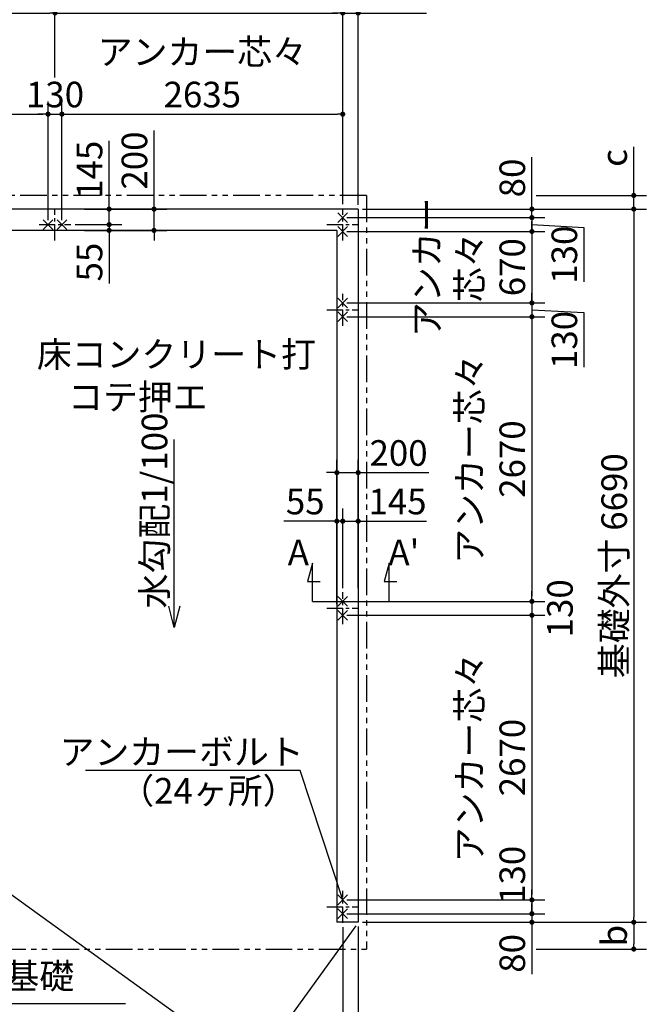
# Model space of a CAD drawing. Extents: x 440 to 32614, y 171 to 22819.
# Drawn here: x 11040 to 16977, y 8396 to 17633 of the extents above; entities that cross this region are included whole.
import ezdxf

# ---------------------------------------------------------------- set-up
doc = ezdxf.new("R2010")
doc.units = 0
doc.header["$LTSCALE"] = 4
doc.header["$PDMODE"] = 3
doc.header["$PDSIZE"] = 2
doc.linetypes.add('CENTER', pattern=[2, 1.25, -0.25, 0.25, -0.25])
doc.linetypes.add('PHANTOM', pattern=[2.5, 1.25, -0.25, 0.25, -0.25, 0.25, -0.25])
doc.layers.get('0').update_dxf_attribs({"linetype": 'CONTINUOUS'})
doc.layers.get('DEFPOINTS').update_dxf_attribs({"linetype": 'CONTINUOUS'})
for name, color, linetype in [('センター', 3, 'CENTER'), ('仕様書枠', 230, 'CONTINUOUS'), ('寸法', 4, 'CONTINUOUS'), ('想像線', 6, 'PHANTOM'), ('文字', 7, 'CONTINUOUS'), ('部品1', 7, 'CONTINUOUS')]:
    doc.layers.add(name, color=color, linetype=linetype)
doc.styles.get("Standard").update_dxf_attribs({"font": 'isocp.shx', "bigfont": 'bigfont.shx'})
doc.styles.add('STYLE1', font='isocp.shx', dxfattribs={"bigfont": 'bigfont.shx'})
doc.dimstyles.new('INABA_S80', dxfattribs={"dimscale": 80, "dimtxt": 3, "dimasz": 0.6, "dimexe": 1.5, "dimexo": 0.5, "dimgap": 0.8, "dimtad": 3, "dimdsep": 46, "dimtxsty": 'STANDARD', "dimblk1": 'DOT', "dimblk2": 'DOT', "dimsah": 1, "dimcen": 0, "dimclrt": 7, "dimadec": 0, "dimazin": 0, "dimtfac": 1, "dimtix": 1, "dimtmove": 0, "dimatfit": 2, "dimldrblk": 'DOT', "dimfxl": 1, "dimtolj": 1, "dimtzin": 0, "dimarcsym": 0})

# ---------------------------------------------------------------- blocks, each defined once
blk = doc.blocks.new('_DOT')
at = {"color": 0, "linetype": 'ByBlock', "ltscale": 50}
blk.add_line((-0.5, 0), (-1, 0), dxfattribs=at)
at = {"color": 0, "linetype": 'ByBlock', "ltscale": 50, "const_width": 0.5}
blk.add_lwpolyline([(-0.25, 0, 1), (0.25, 0, 1)], format="xyb", close=True, dxfattribs=at)
blk = doc.blocks.new('*D4')
at = {"layer": 'DEFPOINTS', "color": 0, "ltscale": 50}
for p in [(14216.8, 15856.1), (14071.8, 15776.1), (15847, 15776.1)]:
    blk.add_point(p, dxfattribs=at)
at = {"layer": '寸法', "color": 0, "lineweight": -2, "ltscale": 50}
for p, q in [((15847, 15904.1), (15847, 16344.3)), ((14256.8, 15856.1), (15967, 15856.1)), ((15847, 15776.1), (15847, 15856.1)), ((14111.8, 15776.1), (15967, 15776.1)), ((15847, 15728.1), (15847, 15680.1))]:
    blk.add_line(p, q, dxfattribs=at)
at = {"layer": '寸法', "color": 0, "lineweight": -2, "ltscale": 50, "xscale": 48, "yscale": 48, "zscale": 48}
for p, rotation in [((15847, 15856.1), 270), ((15847, 15776.1), 90)]:
    blk.add_blockref('_DOT', p, dxfattribs=dict(at, rotation=rotation))
at = {"layer": '寸法', "color": 7, "ltscale": 50, "insert": (15663, 16148.2), "char_height": 240, "attachment_point": 5, "rotation": 90}
blk.add_mtext('\\A1;80', dxfattribs=at)
blk = doc.blocks.new('*D5')
at = {"layer": 'DEFPOINTS', "color": 0, "ltscale": 50}
for p in [(14071.8, 15776.1), (14071.8, 15646.1), (15847, 15646.1)]:
    blk.add_point(p, dxfattribs=at)
at = {"layer": '寸法', "color": 0, "lineweight": -2, "ltscale": 50}
for p, q in [((15847, 15824.1), (15847, 15872.1)), ((14111.8, 15776.1), (15967, 15776.1)), ((15847, 15776.1), (15847, 15646.1)), ((15847, 15776.1), (15847, 15646.1)), ((15847, 15711.1), (16335.5, 15684.7)), ((14111.8, 15646.1), (15967, 15646.1)), ((16335.5, 15684.7), (16335.5, 15172.5)), ((15847, 15598.1), (15847, 15550.1))]:
    blk.add_line(p, q, dxfattribs=at)
at = {"layer": '寸法', "color": 0, "lineweight": -2, "ltscale": 50, "xscale": 48, "yscale": 48, "zscale": 48}
for p, rotation in [((15847, 15776.1), 270), ((15847, 15646.1), 90)]:
    blk.add_blockref('_DOT', p, dxfattribs=dict(at, rotation=rotation))
at = {"layer": '寸法', "color": 7, "ltscale": 50, "insert": (16151.5, 15428.6), "char_height": 240, "attachment_point": 5, "rotation": 90}
blk.add_mtext('\\A1;130', dxfattribs=at)
blk = doc.blocks.new('*D6')
at = {"layer": 'DEFPOINTS', "color": 0, "ltscale": 50}
for p in [(14071.8, 14846.1), (14071.8, 12176.1), (15847, 12176.1)]:
    blk.add_point(p, dxfattribs=at)
at = {"layer": '寸法', "color": 0, "lineweight": -2, "ltscale": 50}
for p, q in [((14111.8, 14846.1), (15967, 14846.1)), ((15847, 14798.1), (15847, 12224.1)), ((14111.8, 12176.1), (15967, 12176.1))]:
    blk.add_line(p, q, dxfattribs=at)
at = {"layer": '寸法', "color": 0, "lineweight": -2, "ltscale": 50, "xscale": 48, "yscale": 48, "zscale": 48}
for p, rotation in [((15847, 14846.1), 90), ((15847, 12176.1), 270)]:
    blk.add_blockref('_DOT', p, dxfattribs=dict(at, rotation=rotation))
at = {"layer": '寸法', "color": 7, "ltscale": 50, "insert": (15463, 13511.1), "char_height": 240, "attachment_point": 5, "rotation": 90}
blk.add_mtext('\\A1;アンカー芯々\\P2670', dxfattribs=at)
blk = doc.blocks.new('*D7')
at = {"layer": 'DEFPOINTS', "color": 0, "ltscale": 50}
for p in [(14071.8, 12928.7), (14071.8, 12261.1), (14016.8, 12111.1)]:
    blk.add_point(p, dxfattribs=at)
at = {"layer": '寸法', "color": 0, "lineweight": -2, "ltscale": 50}
for p, q in [((14016.8, 12151.1), (14016.8, 13048.7)), ((14071.8, 12301.1), (14071.8, 13048.7)), ((13968.8, 12928.7), (13518.9, 12928.7)), ((14071.8, 12928.7), (14016.8, 12928.7)), ((14119.8, 12928.7), (14167.8, 12928.7))]:
    blk.add_line(p, q, dxfattribs=at)
at = {"layer": '寸法', "color": 0, "lineweight": -2, "ltscale": 50, "xscale": 48, "yscale": 48, "zscale": 48}
blk.add_blockref('_DOT', (14016.8, 12928.7), dxfattribs=at)
at = {"layer": '寸法', "color": 0, "lineweight": -2, "ltscale": 50, "xscale": 48, "yscale": 48, "zscale": 48, "rotation": 180}
blk.add_blockref('_DOT', (14071.8, 12928.7), dxfattribs=at)
at = {"layer": '寸法', "color": 7, "ltscale": 50, "insert": (13719.8, 13112.7), "char_height": 240, "attachment_point": 5}
blk.add_mtext('\\A1;55', dxfattribs=at)
blk = doc.blocks.new('*D8')
at = {"layer": 'DEFPOINTS', "color": 0, "ltscale": 50}
for p in [(14216.8, 12928.7), (14071.8, 12261.1), (14216.8, 12261.1)]:
    blk.add_point(p, dxfattribs=at)
at = {"layer": '寸法', "color": 0, "lineweight": -2, "ltscale": 50}
for p, q in [((14071.8, 12301.1), (14071.8, 13048.7)), ((14216.8, 12301.1), (14216.8, 13048.7)), ((14023.8, 12928.7), (13975.8, 12928.7)), ((14071.8, 12928.7), (14216.8, 12928.7)), ((14264.8, 12928.7), (14858.7, 12928.7))]:
    blk.add_line(p, q, dxfattribs=at)
at = {"layer": '寸法', "color": 0, "lineweight": -2, "ltscale": 50, "xscale": 48, "yscale": 48, "zscale": 48}
blk.add_blockref('_DOT', (14071.8, 12928.7), dxfattribs=at)
at = {"layer": '寸法', "color": 0, "lineweight": -2, "ltscale": 50, "xscale": 48, "yscale": 48, "zscale": 48, "rotation": 180}
blk.add_blockref('_DOT', (14216.8, 12928.7), dxfattribs=at)
at = {"layer": '寸法', "color": 7, "ltscale": 50, "insert": (14585.8, 13112.7), "char_height": 240, "attachment_point": 5}
blk.add_mtext('\\A1;145', dxfattribs=at)
blk = doc.blocks.new('*D9')
at = {"layer": 'DEFPOINTS', "color": 0, "ltscale": 50}
for p in [(14216.8, 13384.2), (14016.8, 12928.7), (14216.8, 12928.7)]:
    blk.add_point(p, dxfattribs=at)
at = {"layer": '寸法', "color": 0, "lineweight": -2, "ltscale": 50}
for p, q in [((14016.8, 12968.7), (14016.8, 13504.2)), ((14216.8, 12968.7), (14216.8, 13504.2)), ((13968.8, 13384.2), (13920.8, 13384.2)), ((14016.8, 13384.2), (14216.8, 13384.2)), ((14264.8, 13384.2), (14879.1, 13384.2))]:
    blk.add_line(p, q, dxfattribs=at)
at = {"layer": '寸法', "color": 0, "lineweight": -2, "ltscale": 50, "xscale": 48, "yscale": 48, "zscale": 48}
blk.add_blockref('_DOT', (14016.8, 13384.2), dxfattribs=at)
at = {"layer": '寸法', "color": 0, "lineweight": -2, "ltscale": 50, "xscale": 48, "yscale": 48, "zscale": 48, "rotation": 180}
blk.add_blockref('_DOT', (14216.8, 13384.2), dxfattribs=at)
at = {"layer": '寸法', "color": 7, "ltscale": 50, "insert": (14595.9, 13568.2), "char_height": 240, "attachment_point": 5}
blk.add_mtext('\\A1;200', dxfattribs=at)
blk = doc.blocks.new('*D10')
at = {"layer": 'DEFPOINTS', "color": 0, "ltscale": 50}
for p in [(14071.8, 12176.1), (14071.8, 12046.1), (15847, 12046.1)]:
    blk.add_point(p, dxfattribs=at)
at = {"layer": '寸法', "color": 0, "lineweight": -2, "ltscale": 50}
for p, q in [((15847, 12224.1), (15847, 12272.1)), ((14111.8, 12176.1), (15967, 12176.1)), ((15847, 12176.1), (15847, 12046.1)), ((14111.8, 12046.1), (15967, 12046.1)), ((15847, 11998.1), (15847, 11950.1))]:
    blk.add_line(p, q, dxfattribs=at)
at = {"layer": '寸法', "color": 0, "lineweight": -2, "ltscale": 50, "xscale": 48, "yscale": 48, "zscale": 48}
for p, rotation in [((15847, 12176.1), 270), ((15847, 12046.1), 90)]:
    blk.add_blockref('_DOT', p, dxfattribs=dict(at, rotation=rotation))
at = {"layer": '寸法', "color": 7, "ltscale": 50, "insert": (16109.9, 12111.1), "char_height": 240, "attachment_point": 5, "rotation": 90}
blk.add_mtext('\\A1;130', dxfattribs=at)
blk = doc.blocks.new('*D11')
at = {"layer": 'DEFPOINTS', "color": 0, "ltscale": 50}
for p in [(14071.8, 12046.1), (14071.8, 9376.1), (15847, 9376.1)]:
    blk.add_point(p, dxfattribs=at)
at = {"layer": '寸法', "color": 0, "lineweight": -2, "ltscale": 50}
for p, q in [((14111.8, 12046.1), (15967, 12046.1)), ((15847, 11998.1), (15847, 9424.1)), ((14111.8, 9376.1), (15967, 9376.1))]:
    blk.add_line(p, q, dxfattribs=at)
at = {"layer": '寸法', "color": 0, "lineweight": -2, "ltscale": 50, "xscale": 48, "yscale": 48, "zscale": 48}
for p, rotation in [((15847, 12046.1), 90), ((15847, 9376.1), 270)]:
    blk.add_blockref('_DOT', p, dxfattribs=dict(at, rotation=rotation))
at = {"layer": '寸法', "color": 7, "ltscale": 50, "insert": (15463, 10711.1), "char_height": 240, "attachment_point": 5, "rotation": 90}
blk.add_mtext('\\A1;アンカー芯々\\P2670', dxfattribs=at)
blk = doc.blocks.new('*D12')
at = {"layer": 'DEFPOINTS', "color": 0, "ltscale": 50}
for p in [(14071.8, 9376.1), (14071.8, 9246.1), (15847, 9246.1)]:
    blk.add_point(p, dxfattribs=at)
at = {"layer": '寸法', "color": 0, "lineweight": -2, "ltscale": 50}
for p, q in [((15847, 9424.1), (15847, 9472.1)), ((14111.8, 9376.1), (15967, 9376.1)), ((15847, 9376.1), (15847, 9246.1)), ((14111.8, 9246.1), (15967, 9246.1)), ((15847, 9198.1), (15847, 9150.1))]:
    blk.add_line(p, q, dxfattribs=at)
at = {"layer": '寸法', "color": 0, "lineweight": -2, "ltscale": 50, "xscale": 48, "yscale": 48, "zscale": 48}
for p, rotation in [((15847, 9376.1), 270), ((15847, 9246.1), 90)]:
    blk.add_blockref('_DOT', p, dxfattribs=dict(at, rotation=rotation))
at = {"layer": '寸法', "color": 7, "ltscale": 50, "insert": (15663, 9610.8), "char_height": 240, "attachment_point": 5, "rotation": 90}
blk.add_mtext('\\A1;130', dxfattribs=at)
blk = doc.blocks.new('*D13')
at = {"layer": 'DEFPOINTS', "color": 0, "ltscale": 50}
for p in [(14071.8, 9246.1), (14216.8, 9166.1), (15847, 9166.1)]:
    blk.add_point(p, dxfattribs=at)
at = {"layer": '寸法', "color": 0, "lineweight": -2, "ltscale": 50}
for p, q in [((15847, 9294.1), (15847, 9342.1)), ((14111.8, 9246.1), (15967, 9246.1)), ((15847, 9246.1), (15847, 9166.1)), ((14256.8, 9166.1), (15967, 9166.1)), ((15847, 9118.1), (15847, 8677.9))]:
    blk.add_line(p, q, dxfattribs=at)
at = {"layer": '寸法', "color": 0, "lineweight": -2, "ltscale": 50, "xscale": 48, "yscale": 48, "zscale": 48}
for p, rotation in [((15847, 9246.1), 270), ((15847, 9166.1), 90)]:
    blk.add_blockref('_DOT', p, dxfattribs=dict(at, rotation=rotation))
at = {"layer": '寸法', "color": 7, "ltscale": 50, "insert": (15663, 8874), "char_height": 240, "attachment_point": 5, "rotation": 90}
blk.add_mtext('\\A1;80', dxfattribs=at)
blk = doc.blocks.new('*D14')
at = {"layer": 'DEFPOINTS', "color": 0, "ltscale": 50}
for p in [(14216.8, 15856.1), (14216.8, 9166.1), (16803.1, 9166.1)]:
    blk.add_point(p, dxfattribs=at)
at = {"layer": '寸法', "color": 0, "lineweight": -2, "ltscale": 50}
for p, q in [((14256.8, 15856.1), (16923.1, 15856.1)), ((16803.1, 15808.1), (16803.1, 9214.1)), ((14256.8, 9166.1), (16923.1, 9166.1))]:
    blk.add_line(p, q, dxfattribs=at)
at = {"layer": '寸法', "color": 0, "lineweight": -2, "ltscale": 50, "xscale": 48, "yscale": 48, "zscale": 48}
for p, rotation in [((16803.1, 15856.1), 90), ((16803.1, 9166.1), 270)]:
    blk.add_blockref('_DOT', p, dxfattribs=dict(at, rotation=rotation))
at = {"layer": '寸法', "color": 7, "ltscale": 50, "insert": (16619.1, 12511.1), "char_height": 240, "attachment_point": 5, "rotation": 90}
blk.add_mtext('\\A1;基礎外寸 6690', dxfattribs=at)
blk = doc.blocks.new('*D23')
at = {"layer": 'DEFPOINTS', "color": 0, "ltscale": 50}
for p in [(14216.8, 17695.8), (14071.8, 15861.1), (14216.8, 15856.1)]:
    blk.add_point(p, dxfattribs=at)
at = {"layer": '寸法', "color": 0, "lineweight": -2, "ltscale": 50}
for p, q in [((14071.8, 15901.1), (14071.8, 17815.8)), ((14216.8, 15896.1), (14216.8, 17815.8)), ((14023.8, 17695.8), (13975.8, 17695.8)), ((14071.8, 17695.8), (14216.8, 17695.8)), ((14264.8, 17695.8), (14858.7, 17695.8))]:
    blk.add_line(p, q, dxfattribs=at)
at = {"layer": '寸法', "color": 0, "lineweight": -2, "ltscale": 50, "xscale": 48, "yscale": 48, "zscale": 48}
blk.add_blockref('_DOT', (14071.8, 17695.8), dxfattribs=at)
at = {"layer": '寸法', "color": 0, "lineweight": -2, "ltscale": 50, "xscale": 48, "yscale": 48, "zscale": 48, "rotation": 180}
blk.add_blockref('_DOT', (14216.8, 17695.8), dxfattribs=at)
at = {"layer": '寸法', "color": 7, "ltscale": 50, "insert": (14585.8, 17879.8), "char_height": 240, "attachment_point": 5}
blk.add_mtext('\\A1;145', dxfattribs=at)
blk = doc.blocks.new('*D24')
at = {"layer": 'DEFPOINTS', "color": 0, "ltscale": 50}
for p in [(14216.8, 18272), (4926.8, 15856.1), (14216.8, 15856.1)]:
    blk.add_point(p, dxfattribs=at)
at = {"layer": '寸法', "color": 0, "lineweight": -2, "ltscale": 50}
for p, q in [((4926.8, 15896.1), (4926.8, 18392)), ((14216.8, 15896.1), (14216.8, 18392)), ((4974.8, 18272), (14168.8, 18272))]:
    blk.add_line(p, q, dxfattribs=at)
at = {"layer": '寸法', "color": 0, "lineweight": -2, "ltscale": 50, "xscale": 48, "yscale": 48, "zscale": 48, "rotation": 180}
blk.add_blockref('_DOT', (4926.8, 18272), dxfattribs=at)
at = {"layer": '寸法', "color": 0, "lineweight": -2, "ltscale": 50, "xscale": 48, "yscale": 48, "zscale": 48}
blk.add_blockref('_DOT', (14216.8, 18272), dxfattribs=at)
at = {"layer": '寸法', "color": 7, "ltscale": 50, "insert": (10024.2, 18456.1), "char_height": 240, "attachment_point": 5}
blk.add_mtext('\\A1;基礎外寸 9290', dxfattribs=at)
blk = doc.blocks.new('*D25')
at = {"layer": 'DEFPOINTS', "color": 0, "ltscale": 50}
for p in [(4926.8, 15856.1), (14216.8, 9166.1), (13227.9, 7792.8)]:
    blk.add_point(p, dxfattribs=at)
at = {"layer": '寸法', "color": 0, "lineweight": -2, "ltscale": 50}
for p, q in [((4903.4, 15823.6), (3867.8, 14385.5)), ((3976.8, 14454.8), (13188.9, 7820.9)), ((14193.4, 9133.6), (13157.8, 7695.5))]:
    blk.add_line(p, q, dxfattribs=at)
at = {"layer": '寸法', "color": 0, "lineweight": -2, "ltscale": 50, "xscale": 48, "yscale": 48, "zscale": 48}
for p, rotation in [((3937.9, 14482.8), 144.2412388595473), ((13227.9, 7792.8), 324.2412388595473)]:
    blk.add_blockref('_DOT', p, dxfattribs=dict(at, rotation=rotation))
at = {"layer": '寸法', "color": 7, "ltscale": 50, "insert": (9321.9, 10832.5), "char_height": 240, "attachment_point": 5, "rotation": 324.24124}
blk.add_mtext('\\A1;11448.2', dxfattribs=at)
blk = doc.blocks.new('*D27')
at = {"layer": 'DEFPOINTS', "color": 0, "ltscale": 50}
for p in [(14294.8, 18272), (14294.8, 17695.8), (14216.8, 15856.1)]:
    blk.add_point(p, dxfattribs=at)
at = {"layer": '寸法', "color": 0, "lineweight": -2, "ltscale": 50}
for p, q in [((14216.8, 15896.1), (14216.8, 18392)), ((14294.8, 17735.8), (14294.8, 18392)), ((14168.8, 18272), (14120.8, 18272)), ((14216.8, 18272), (14294.8, 18272)), ((14342.8, 18272), (14703.1, 18272))]:
    blk.add_line(p, q, dxfattribs=at)
at = {"layer": '寸法', "color": 0, "lineweight": -2, "ltscale": 50, "xscale": 48, "yscale": 48, "zscale": 48}
blk.add_blockref('_DOT', (14216.8, 18272), dxfattribs=at)
at = {"layer": '寸法', "color": 0, "lineweight": -2, "ltscale": 50, "xscale": 48, "yscale": 48, "zscale": 48, "rotation": 180}
blk.add_blockref('_DOT', (14294.8, 18272), dxfattribs=at)
at = {"layer": '寸法', "color": 7, "ltscale": 50, "insert": (14586.8, 18456), "char_height": 240, "attachment_point": 5}
blk.add_mtext('\\A1;a', dxfattribs=at)
blk = doc.blocks.new('*D28')
at = {"layer": 'DEFPOINTS', "color": 0, "ltscale": 50}
for p in [(15847, 15984.1), (14216.8, 15856.1), (16803.1, 15856.1)]:
    blk.add_point(p, dxfattribs=at)
at = {"layer": '寸法', "color": 0, "lineweight": -2, "ltscale": 50}
for p, q in [((16803.1, 16032.1), (16803.1, 16440.4)), ((15887, 15984.1), (16923.1, 15984.1)), ((16803.1, 15856.1), (16803.1, 15984.1)), ((14256.8, 15856.1), (16923.1, 15856.1)), ((16803.1, 15808.1), (16803.1, 15760.1))]:
    blk.add_line(p, q, dxfattribs=at)
at = {"layer": '寸法', "color": 0, "lineweight": -2, "ltscale": 50, "xscale": 48, "yscale": 48, "zscale": 48}
for p, rotation in [((16803.1, 15984.1), 270), ((16803.1, 15856.1), 90)]:
    blk.add_blockref('_DOT', p, dxfattribs=dict(at, rotation=rotation))
at = {"layer": '寸法', "color": 7, "ltscale": 50, "insert": (16619.1, 16336.1), "char_height": 240, "attachment_point": 5, "rotation": 90}
blk.add_mtext('\\A1;c', dxfattribs=at)
blk = doc.blocks.new('*D29')
at = {"layer": 'DEFPOINTS', "color": 0, "ltscale": 50}
for p in [(14216.8, 9166.1), (15847, 8914.1), (16803.1, 8914.1)]:
    blk.add_point(p, dxfattribs=at)
at = {"layer": '寸法', "color": 0, "lineweight": -2, "ltscale": 50}
for p, q in [((14256.8, 9166.1), (16923.1, 9166.1)), ((16803.1, 9118.1), (16803.1, 8962.1)), ((15887, 8914.1), (16923.1, 8914.1))]:
    blk.add_line(p, q, dxfattribs=at)
at = {"layer": '寸法', "color": 0, "lineweight": -2, "ltscale": 50, "xscale": 48, "yscale": 48, "zscale": 48}
for p, rotation in [((16803.1, 9166.1), 90), ((16803.1, 8914.1), 270)]:
    blk.add_blockref('_DOT', p, dxfattribs=dict(at, rotation=rotation))
at = {"layer": '寸法', "color": 7, "ltscale": 50, "insert": (16619.1, 9040.1), "char_height": 240, "attachment_point": 5, "rotation": 90}
blk.add_mtext('\\A1;b', dxfattribs=at)
blk = doc.blocks.new('*D30')
at = {"layer": 'DEFPOINTS', "color": 0, "ltscale": 50}
for p in [(11306.8, 16746.9), (8736.8, 15711.1), (11306.8, 15711.1)]:
    blk.add_point(p, dxfattribs=at)
at = {"layer": '寸法', "color": 0, "lineweight": -2, "ltscale": 50}
for p, q in [((8736.8, 15751.1), (8736.8, 16866.9)), ((11306.8, 15751.1), (11306.8, 16866.9)), ((8784.8, 16746.9), (11258.8, 16746.9))]:
    blk.add_line(p, q, dxfattribs=at)
at = {"layer": '寸法', "color": 0, "lineweight": -2, "ltscale": 50, "xscale": 48, "yscale": 48, "zscale": 48, "rotation": 180}
blk.add_blockref('_DOT', (8736.8, 16746.9), dxfattribs=at)
at = {"layer": '寸法', "color": 0, "lineweight": -2, "ltscale": 50, "xscale": 48, "yscale": 48, "zscale": 48}
blk.add_blockref('_DOT', (11306.8, 16746.9), dxfattribs=at)
at = {"layer": '寸法', "color": 7, "ltscale": 50, "insert": (10021.8, 17130.9), "char_height": 240, "attachment_point": 5}
blk.add_mtext('\\A1;アンカー芯々\\P2570', dxfattribs=at)
blk = doc.blocks.new('*D31')
at = {"layer": 'DEFPOINTS', "color": 0, "ltscale": 50}
for p in [(11371.8, 17695.8), (8671.8, 17050.9), (11371.8, 17050.9)]:
    blk.add_point(p, dxfattribs=at)
at = {"layer": '寸法', "color": 0, "lineweight": -2, "ltscale": 50}
for p, q in [((8671.8, 17090.9), (8671.8, 17815.8)), ((11371.8, 17090.9), (11371.8, 17815.8)), ((8719.8, 17695.8), (11323.8, 17695.8))]:
    blk.add_line(p, q, dxfattribs=at)
at = {"layer": '寸法', "color": 0, "lineweight": -2, "ltscale": 50, "xscale": 48, "yscale": 48, "zscale": 48, "rotation": 180}
blk.add_blockref('_DOT', (8671.8, 17695.8), dxfattribs=at)
at = {"layer": '寸法', "color": 0, "lineweight": -2, "ltscale": 50, "xscale": 48, "yscale": 48, "zscale": 48}
blk.add_blockref('_DOT', (11371.8, 17695.8), dxfattribs=at)
at = {"layer": '寸法', "color": 7, "ltscale": 50, "insert": (10021.8, 17879.8), "char_height": 240, "attachment_point": 5}
blk.add_mtext('\\A1;柱芯々 2700', dxfattribs=at)
blk = doc.blocks.new('*D33')
at = {"layer": 'DEFPOINTS', "color": 0, "ltscale": 50}
for p in [(11610, 15856.1), (11521.8, 15711.1), (11879.7, 15711.1)]:
    blk.add_point(p, dxfattribs=at)
at = {"layer": '寸法', "color": 0, "lineweight": -2, "ltscale": 50}
for p, q in [((11879.7, 15904.1), (11879.7, 16498)), ((11650, 15856.1), (11999.7, 15856.1)), ((11879.7, 15711.1), (11879.7, 15856.1)), ((11561.8, 15711.1), (11999.7, 15711.1)), ((11879.7, 15663.1), (11879.7, 15615.1))]:
    blk.add_line(p, q, dxfattribs=at)
at = {"layer": '寸法', "color": 0, "lineweight": -2, "ltscale": 50, "xscale": 48, "yscale": 48, "zscale": 48}
for p, rotation in [((11879.7, 15856.1), 270), ((11879.7, 15711.1), 90)]:
    blk.add_blockref('_DOT', p, dxfattribs=dict(at, rotation=rotation))
at = {"layer": '寸法', "color": 7, "ltscale": 50, "insert": (11695.7, 16225.1), "char_height": 240, "attachment_point": 5, "rotation": 90}
blk.add_mtext('\\A1;145', dxfattribs=at)
blk = doc.blocks.new('*D34')
at = {"layer": 'DEFPOINTS', "color": 0, "ltscale": 50}
for p in [(11521.8, 15711.1), (11610, 15656.1), (11879.7, 15656.1)]:
    blk.add_point(p, dxfattribs=at)
at = {"layer": '寸法', "color": 0, "lineweight": -2, "ltscale": 50}
for p, q in [((11879.7, 15759.1), (11879.7, 15807.1)), ((11561.8, 15711.1), (11999.7, 15711.1)), ((11879.7, 15711.1), (11879.7, 15656.1)), ((11650, 15656.1), (11999.7, 15656.1)), ((11879.7, 15608.1), (11879.7, 15158.1))]:
    blk.add_line(p, q, dxfattribs=at)
at = {"layer": '寸法', "color": 0, "lineweight": -2, "ltscale": 50, "xscale": 48, "yscale": 48, "zscale": 48}
for p, rotation in [((11879.7, 15711.1), 270), ((11879.7, 15656.1), 90)]:
    blk.add_blockref('_DOT', p, dxfattribs=dict(at, rotation=rotation))
at = {"layer": '寸法', "color": 7, "ltscale": 50, "insert": (11695.7, 15359.1), "char_height": 240, "attachment_point": 5, "rotation": 90}
blk.add_mtext('\\A1;55', dxfattribs=at)
blk = doc.blocks.new('*D35')
at = {"layer": 'DEFPOINTS', "color": 0, "ltscale": 50}
for p in [(11610, 15856.1), (11610, 15656.1), (12301.1, 15656.1)]:
    blk.add_point(p, dxfattribs=at)
at = {"layer": '寸法', "color": 0, "lineweight": -2, "ltscale": 50}
for p, q in [((12301.1, 15904.1), (12301.1, 16594.9)), ((11650, 15856.1), (12421.1, 15856.1)), ((12301.1, 15656.1), (12301.1, 15856.1)), ((11650, 15656.1), (12421.1, 15656.1)), ((12301.1, 15608.1), (12301.1, 15560.1))]:
    blk.add_line(p, q, dxfattribs=at)
at = {"layer": '寸法', "color": 0, "lineweight": -2, "ltscale": 50, "xscale": 48, "yscale": 48, "zscale": 48}
for p, rotation in [((12301.1, 15856.1), 270), ((12301.1, 15656.1), 90)]:
    blk.add_blockref('_DOT', p, dxfattribs=dict(at, rotation=rotation))
at = {"layer": '寸法', "color": 7, "ltscale": 50, "insert": (12117.1, 16311.7), "char_height": 240, "attachment_point": 5, "rotation": 90}
blk.add_mtext('\\A1;200', dxfattribs=at)
blk = doc.blocks.new('*D38')
at = {"layer": 'DEFPOINTS', "color": 0, "ltscale": 50}
for p in [(14071.8, 9161.1), (14216.8, 9166.1), (14216.8, 6950)]:
    blk.add_point(p, dxfattribs=at)
at = {"layer": '寸法', "color": 0, "lineweight": -2, "ltscale": 50}
for p, q in [((14071.8, 9121.1), (14071.8, 6830)), ((14216.8, 9126.1), (14216.8, 6830)), ((14023.8, 6950), (13975.8, 6950)), ((14071.8, 6950), (14216.8, 6950)), ((14264.8, 6950), (14858.7, 6950))]:
    blk.add_line(p, q, dxfattribs=at)
at = {"layer": '寸法', "color": 0, "lineweight": -2, "ltscale": 50, "xscale": 48, "yscale": 48, "zscale": 48}
blk.add_blockref('_DOT', (14071.8, 6950), dxfattribs=at)
at = {"layer": '寸法', "color": 0, "lineweight": -2, "ltscale": 50, "xscale": 48, "yscale": 48, "zscale": 48, "rotation": 180}
blk.add_blockref('_DOT', (14216.8, 6950), dxfattribs=at)
at = {"layer": '寸法', "color": 7, "ltscale": 50, "insert": (14585.8, 7134), "char_height": 240, "attachment_point": 5}
blk.add_mtext('\\A1;145', dxfattribs=at)
blk = doc.blocks.new('*D40')
at = {"layer": 'DEFPOINTS', "color": 0, "ltscale": 50}
for p in [(14071.8, 15646.1), (14071.8, 14976.1), (15847, 14976.1)]:
    blk.add_point(p, dxfattribs=at)
at = {"layer": '寸法', "color": 0, "lineweight": -2, "ltscale": 50}
for p, q in [((15847, 15694.1), (15847, 15742.1)), ((14111.8, 15646.1), (15967, 15646.1)), ((15847, 15646.1), (15847, 14976.1)), ((14111.8, 14976.1), (15967, 14976.1)), ((15847, 14928.1), (15847, 14880.1))]:
    blk.add_line(p, q, dxfattribs=at)
at = {"layer": '寸法', "color": 0, "lineweight": -2, "ltscale": 50, "xscale": 48, "yscale": 48, "zscale": 48}
for p, rotation in [((15847, 15646.1), 270), ((15847, 14976.1), 90)]:
    blk.add_blockref('_DOT', p, dxfattribs=dict(at, rotation=rotation))
at = {"layer": '寸法', "color": 7, "ltscale": 50, "insert": (15263, 15311.1), "char_height": 240, "attachment_point": 5, "rotation": 90}
blk.add_mtext('\\A1;アンカー\\P芯々\\P670', dxfattribs=at)
blk = doc.blocks.new('*D41')
at = {"layer": 'DEFPOINTS', "color": 0, "ltscale": 50}
for p in [(14071.8, 16746.9), (14071.8, 15861.1), (11436.8, 15711.1)]:
    blk.add_point(p, dxfattribs=at)
at = {"layer": '寸法', "color": 0, "lineweight": -2, "ltscale": 50}
for p, q in [((11436.8, 15751.1), (11436.8, 16866.9)), ((14071.8, 15901.1), (14071.8, 16866.9)), ((11484.8, 16746.9), (14023.8, 16746.9))]:
    blk.add_line(p, q, dxfattribs=at)
at = {"layer": '寸法', "color": 0, "lineweight": -2, "ltscale": 50, "xscale": 48, "yscale": 48, "zscale": 48, "rotation": 180}
blk.add_blockref('_DOT', (11436.8, 16746.9), dxfattribs=at)
at = {"layer": '寸法', "color": 0, "lineweight": -2, "ltscale": 50, "xscale": 48, "yscale": 48, "zscale": 48}
blk.add_blockref('_DOT', (14071.8, 16746.9), dxfattribs=at)
at = {"layer": '寸法', "color": 7, "ltscale": 50, "insert": (12754.3, 17130.9), "char_height": 240, "attachment_point": 5}
blk.add_mtext('\\A1;アンカー芯々\\P2635', dxfattribs=at)
blk = doc.blocks.new('*D42')
at = {"layer": 'DEFPOINTS', "color": 0, "ltscale": 50}
for p in [(14071.8, 17695.8), (11371.8, 17050.9), (14071.8, 15861.1)]:
    blk.add_point(p, dxfattribs=at)
at = {"layer": '寸法', "color": 0, "lineweight": -2, "ltscale": 50}
for p, q in [((11371.8, 17090.9), (11371.8, 17815.8)), ((14071.8, 15901.1), (14071.8, 17815.8)), ((11419.8, 17695.8), (14023.8, 17695.8))]:
    blk.add_line(p, q, dxfattribs=at)
at = {"layer": '寸法', "color": 0, "lineweight": -2, "ltscale": 50, "xscale": 48, "yscale": 48, "zscale": 48, "rotation": 180}
blk.add_blockref('_DOT', (11371.8, 17695.8), dxfattribs=at)
at = {"layer": '寸法', "color": 0, "lineweight": -2, "ltscale": 50, "xscale": 48, "yscale": 48, "zscale": 48}
blk.add_blockref('_DOT', (14071.8, 17695.8), dxfattribs=at)
at = {"layer": '寸法', "color": 7, "ltscale": 50, "insert": (12721.8, 17879.8), "char_height": 240, "attachment_point": 5}
blk.add_mtext('\\A1;柱芯々 2700', dxfattribs=at)
blk = doc.blocks.new('*D43')
at = {"layer": 'DEFPOINTS', "color": 0, "ltscale": 50}
for p in [(11436.8, 16746.9), (11306.8, 15711.1), (11436.8, 15711.1)]:
    blk.add_point(p, dxfattribs=at)
at = {"layer": '寸法', "color": 0, "lineweight": -2, "ltscale": 50}
for p, q in [((11306.8, 15751.1), (11306.8, 16866.9)), ((11436.8, 15751.1), (11436.8, 16866.9)), ((11258.8, 16746.9), (11210.8, 16746.9)), ((11306.8, 16746.9), (11436.8, 16746.9)), ((11484.8, 16746.9), (11532.8, 16746.9))]:
    blk.add_line(p, q, dxfattribs=at)
at = {"layer": '寸法', "color": 0, "lineweight": -2, "ltscale": 50, "xscale": 48, "yscale": 48, "zscale": 48}
blk.add_blockref('_DOT', (11306.8, 16746.9), dxfattribs=at)
at = {"layer": '寸法', "color": 0, "lineweight": -2, "ltscale": 50, "xscale": 48, "yscale": 48, "zscale": 48, "rotation": 180}
blk.add_blockref('_DOT', (11436.8, 16746.9), dxfattribs=at)
at = {"layer": '寸法', "color": 7, "ltscale": 50, "insert": (11371.8, 16930.9), "char_height": 240, "attachment_point": 5}
blk.add_mtext('\\A1;130', dxfattribs=at)
blk = doc.blocks.new('*D47')
at = {"layer": 'DEFPOINTS', "color": 0, "ltscale": 50}
for p in [(8671.8, 9161.1), (14071.8, 9161.1), (14071.8, 6950)]:
    blk.add_point(p, dxfattribs=at)
at = {"layer": '寸法', "color": 0, "lineweight": -2, "ltscale": 50}
for p, q in [((8671.8, 9121.1), (8671.8, 6830)), ((14071.8, 9121.1), (14071.8, 6830)), ((8719.8, 6950), (14023.8, 6950))]:
    blk.add_line(p, q, dxfattribs=at)
at = {"layer": '寸法', "color": 0, "lineweight": -2, "ltscale": 50, "xscale": 48, "yscale": 48, "zscale": 48, "rotation": 180}
blk.add_blockref('_DOT', (8671.8, 6950), dxfattribs=at)
at = {"layer": '寸法', "color": 0, "lineweight": -2, "ltscale": 50, "xscale": 48, "yscale": 48, "zscale": 48}
blk.add_blockref('_DOT', (14071.8, 6950), dxfattribs=at)
at = {"layer": '寸法', "color": 7, "ltscale": 50, "insert": (11371.8, 7134), "char_height": 240, "attachment_point": 5}
blk.add_mtext('\\A1;アンカー芯々 5400', dxfattribs=at)
blk = doc.blocks.new('*D56')
at = {"layer": 'DEFPOINTS', "color": 0, "ltscale": 50}
for p in [(14071.8, 14976.1), (14071.8, 14846.1), (15847, 14846.1)]:
    blk.add_point(p, dxfattribs=at)
at = {"layer": '寸法', "color": 0, "lineweight": -2, "ltscale": 50}
for p, q in [((15847, 15024.1), (15847, 15072.1)), ((14111.8, 14976.1), (15967, 14976.1)), ((15847, 14976.1), (15847, 14846.1)), ((15847, 14976.1), (15847, 14846.1)), ((15847, 14911.1), (16335.5, 14884.7)), ((16335.5, 14884.7), (16335.5, 14372.5)), ((14111.8, 14846.1), (15967, 14846.1)), ((15847, 14798.1), (15847, 14750.1))]:
    blk.add_line(p, q, dxfattribs=at)
at = {"layer": '寸法', "color": 0, "lineweight": -2, "ltscale": 50, "xscale": 48, "yscale": 48, "zscale": 48}
for p, rotation in [((15847, 14976.1), 270), ((15847, 14846.1), 90)]:
    blk.add_blockref('_DOT', p, dxfattribs=dict(at, rotation=rotation))
at = {"layer": '寸法', "color": 7, "ltscale": 50, "insert": (16151.5, 14628.6), "char_height": 240, "attachment_point": 5, "rotation": 90}
blk.add_mtext('\\A1;130', dxfattribs=at)

msp = doc.modelspace()

# ---------------------------------------------------------------- linework, layer by layer
at = {"layer": 'センター', "ltscale": 30}
for p, q in [((11371.797, 15561.09), (11371.797, 15861.09)), ((14071.797, 15561.09), (14071.797, 15861.09)), ((11221.797, 15711.09), (11521.797, 15711.09)), ((13921.797, 15711.09), (14221.797, 15711.09)), ((14071.797, 14761.09), (14071.797, 15061.09)), ((13921.797, 14911.09), (14221.797, 14911.09)), ((14071.797, 11961.09), (14071.797, 12261.09)), ((13921.797, 12111.09), (14221.797, 12111.09)), ((14071.797, 9161.09), (14071.797, 9461.09)), ((13921.797, 9311.09), (14221.797, 9311.09))]:
    msp.add_line(p, q, dxfattribs=at)
at = {"layer": '仕様書枠', "ltscale": 50}
for p, q in [((14026.055, 15821.832), (14117.539, 15730.348)), ((14117.539, 15821.832), (14026.055, 15730.348)), ((11261.055, 15665.348), (11352.539, 15756.832)), ((11261.055, 15756.832), (11352.539, 15665.348)), ((11391.055, 15665.348), (11482.539, 15756.832)), ((11391.055, 15756.832), (11482.539, 15665.348)), ((14026.055, 15691.832), (14117.539, 15600.348)), ((14117.539, 15691.832), (14026.055, 15600.348)), ((14026.055, 15021.832), (14117.539, 14930.348)), ((14117.539, 15021.832), (14026.055, 14930.348)), ((14026.055, 14891.832), (14117.539, 14800.348)), ((14117.539, 14891.832), (14026.055, 14800.348)), ((14026.055, 12221.832), (14117.539, 12130.348)), ((14117.539, 12221.832), (14026.055, 12130.348)), ((14026.055, 12091.832), (14117.539, 12000.348)), ((14117.539, 12091.832), (14026.055, 12000.348)), ((14026.055, 9421.832), (14117.539, 9330.348)), ((14117.539, 9421.832), (14026.055, 9330.348)), ((14026.055, 9291.832), (14117.539, 9200.348)), ((14117.539, 9291.832), (14026.055, 9200.348))]:
    msp.add_line(p, q, dxfattribs=at)
at = {"layer": '寸法', "ltscale": 50}
for p, q in [((13786.797, 12536.09), (13740.21, 12362.223)), ((13786.797, 12176.09), (13786.797, 12536.09)), ((14506.797, 12536.09), (14460.21, 12362.223)), ((14506.797, 12176.09), (14506.797, 12536.09)), ((13740.21, 12362.223), (13860.21, 12362.223)), ((14460.21, 12362.223), (14580.21, 12362.223)), ((13786.797, 12176.09), (14446.797, 12176.09))]:
    msp.add_line(p, q, dxfattribs=at)
msp.add_lwpolyline([(8882.38, 9130.97), (9743.437, 8404.04), (12033.374, 8404.04)], dxfattribs=at)
at = {"layer": '想像線', "ltscale": 50}
for p, q in [((14294.797, 15984.09), (4848.797, 15984.09)), ((14294.797, 15984.09), (14294.797, 8914.09)), ((4848.797, 8914.09), (14294.797, 8914.09))]:
    msp.add_line(p, q, dxfattribs=at)
at = {"layer": '部品1', "ltscale": 50}
for p, q in [((14216.797, 15856.09), (4926.797, 15856.09)), ((14216.797, 15856.09), (14216.797, 9166.09)), ((14016.797, 15656.09), (5126.797, 15656.09)), ((14016.797, 15656.09), (14016.797, 9166.09)), ((14216.797, 9166.09), (14016.797, 9166.09))]:
    msp.add_line(p, q, dxfattribs=at)

# ---------------------------------------------------------------- texts
at = {"layer": '寸法', "ltscale": 50, "insert": (11200.86, 14613.328), "char_height": 240, "width": 2265.22495, "attachment_point": 1, "style": 'STYLE1'}
msp.add_mtext('\\C7;床コンクリート打\\P    コテ押エ', dxfattribs=at)
at = {"layer": '寸法', "color": 7, "ltscale": 50, "char_height": 240, "style": 'STYLE1'}
for s, insert, attachment_point in [('アンカーボルト', (13706.182, 10733.302), 6), ('独立基礎', (10242.604, 8630.238), 4)]:
    msp.add_mtext(s, dxfattribs=dict(at, insert=insert, attachment_point=attachment_point))
at = {"layer": '文字', "ltscale": 50, "style": 'STYLE1'}
msp.add_text('水勾配1/100', height=240, rotation=90, dxfattribs=at).set_placement((12425.616, 12109.581))
for s, p in [('A', (13555.967, 12515.109)), ("A'", (14500.822, 12515.109))]:
    msp.add_text(s, height=240, dxfattribs=at).set_placement(p)
at = {"layer": '部品1', "ltscale": 50, "style": 'STYLE1'}
msp.add_text('（24ヶ所）', height=240, dxfattribs=at).set_placement((11974.683, 10279.247))

# ---------------------------------------------------------------- dimensions: what is measured, and where the dimension line sits
at = {"layer": '寸法', "ltscale": 50}
dim = msp.add_linear_dim(base=(14216.797, 18271.999), p1=(4926.797, 15856.09), p2=(14216.797, 15856.09), text='基礎外寸 <>', dimstyle='INABA_S80', override={"dimtdec": 8}, dxfattribs=at)
dim.commit()
dim.dimension.update_dxf_attribs({"geometry": '*D24', "text_midpoint": (10024.231, 18271.999), "dimtype": 160})
dim = msp.add_linear_dim(base=(14294.797, 18271.999), p1=(14216.797, 15856.09), p2=(14294.797, 17695.789), text='a', dimstyle='INABA_S80', dxfattribs=at)
dim.commit()
dim.dimension.update_dxf_attribs({"geometry": '*D27', "text_midpoint": (14586.797, 18271.999), "dimtype": 160})
for base, p1, p2, text, picture, middle in [((11371.797, 17695.789), (8671.797, 17050.897), (11371.797, 17050.897), '柱芯々 <>', '*D31', (10021.797, 17879.812)), ((14071.797, 17695.789), (11371.797, 17050.897), (14071.797, 15861.09), '柱芯々 <>', '*D42', (12721.797, 17879.812)), ((11306.797, 16746.897), (8736.797, 15711.09), (11306.797, 15711.09), 'アンカー芯々\\P<>', '*D30', (10021.797, 17130.92)), ((14071.797, 16746.897), (11436.797, 15711.09), (14071.797, 15861.09), 'アンカー芯々\\P<>', '*D41', (12754.297, 17130.92)), ((14071.797, 6950.01), (8671.797, 9161.09), (14071.797, 9161.09), 'アンカー芯々 <>', '*D47', (11371.797, 7134.01))]:
    dim = msp.add_linear_dim(base=base, p1=p1, p2=p2, text=text, dimstyle='INABA_S80', dxfattribs=at)
    dim.commit()
    dim.dimension.update_dxf_attribs({"geometry": picture, "text_midpoint": middle})
for base, p1, p2, picture, middle in [((14216.797, 17695.789), (14071.797, 15861.09), (14216.797, 15856.09), '*D23', (14585.768, 17695.789)), ((14216.797, 13384.225), (14016.797, 12928.685), (14216.797, 12928.685), '*D9', (14595.939, 13384.225)), ((14071.797, 12928.685), (14016.797, 12111.09), (14071.797, 12261.09), '*D7', (13719.827, 12928.685)), ((14216.797, 12928.685), (14071.797, 12261.09), (14216.797, 12261.09), '*D8', (14585.768, 12928.685))]:
    dim = msp.add_linear_dim(base=base, p1=p1, p2=p2, dimstyle='INABA_S80', override={"dimdec": 2, "dimtdec": 8}, dxfattribs=at)
    dim.commit()
    dim.dimension.update_dxf_attribs({"geometry": picture, "text_midpoint": middle, "dimtype": 160})
dim = msp.add_linear_dim(base=(11436.797, 16746.897), p1=(11306.797, 15711.09), p2=(11436.797, 15711.09), dimstyle='INABA_S80', dxfattribs=at)
dim.commit()
dim.dimension.update_dxf_attribs({"geometry": '*D43', "text_midpoint": (11371.797, 16930.897)})
for base, p1, p2, picture, middle in [((12301.123, 15656.09), (11609.993, 15856.09), (11609.993, 15656.09), '*D35', (12301.123, 16311.747)), ((11879.656, 15711.09), (11609.993, 15856.09), (11521.797, 15711.09), '*D33', (11879.656, 16225.06)), ((11879.656, 15656.09), (11521.797, 15711.09), (11609.993, 15656.09), '*D34', (11879.656, 15359.119))]:
    dim = msp.add_linear_dim(base=base, p1=p1, p2=p2, angle=90, dimstyle='INABA_S80', dxfattribs=at)
    dim.commit()
    dim.dimension.update_dxf_attribs({"geometry": picture, "text_midpoint": middle, "dimtype": 160})
dim = msp.add_linear_dim(base=(16803.097, 15856.09), p1=(15846.999, 15984.09), p2=(14216.797, 15856.09), angle=90, text='c', dimstyle='INABA_S80', dxfattribs=at)
dim.commit()
dim.dimension.update_dxf_attribs({"geometry": '*D28', "text_midpoint": (16803.097, 16336.09), "dimtype": 160})
for base, p1, p2, angle, override, picture, middle, dimtype in [((15846.999, 15776.09), (14216.797, 15856.09), (14071.797, 15776.09), 90, {"dimdec": 2, "dimtdec": 8}, '*D4', (15846.999, 16148.184), 160), ((13227.887, 7792.85), (4926.797, 15856.09), (14216.797, 9166.09), 324.2412389, {"dimdec": 1, "dimtdec": 8}, '*D25', (9214.331, 10683.128), 161), ((15846.999, 15646.09), (14071.797, 15776.09), (14071.797, 15646.09), 90, {"dimtdec": 8, "dimtmove": 1}, '*D5', (16335.512, 15620.651), 160), ((15846.999, 14846.09), (14071.797, 14976.09), (14071.797, 14846.09), 90, {"dimtdec": 8, "dimtmove": 1}, '*D56', (16335.512, 14820.651), 160), ((15846.999, 12046.09), (14071.797, 12176.09), (14071.797, 12046.09), 90, {"dimdec": 2, "dimtdec": 8, "dimtmove": 2}, '*D10', (16109.859, 12111.09), 160), ((15846.999, 9246.09), (14071.797, 9376.09), (14071.797, 9246.09), 90, {"dimdec": 2, "dimtdec": 8, "dimtmove": 1}, '*D12', (15846.999, 9610.841), 160), ((15846.999, 9166.09), (14071.797, 9246.09), (14216.797, 9166.09), 90, {"dimdec": 2, "dimtdec": 8}, '*D13', (15846.999, 8873.995), 160)]:
    dim = msp.add_linear_dim(base=base, p1=p1, p2=p2, angle=angle, dimstyle='INABA_S80', override=override, dxfattribs=at)
    dim.commit()
    dim.dimension.update_dxf_attribs({"geometry": picture, "text_midpoint": middle, "dimtype": dimtype})
for base, p1, p2, text, picture, middle in [((15846.999, 14976.09), (14071.797, 15646.09), (14071.797, 14976.09), 'アンカー\\P芯々\\P<>', '*D40', (15262.999, 15311.09)), ((16803.097, 8914.09), (14216.797, 9166.09), (15846.999, 8914.09), 'b', '*D29', (16619.097, 9040.09))]:
    dim = msp.add_linear_dim(base=base, p1=p1, p2=p2, angle=90, text=text, dimstyle='INABA_S80', dxfattribs=at)
    dim.commit()
    dim.dimension.update_dxf_attribs({"geometry": picture, "text_midpoint": middle})
for base, p1, p2, text, picture, middle in [((16803.097, 9166.09), (14216.797, 15856.09), (14216.797, 9166.09), '基礎外寸 <>', '*D14', (16619.097, 12511.09)), ((15846.999, 12176.09), (14071.797, 14846.09), (14071.797, 12176.09), 'アンカー芯々\\P<>', '*D6', (15462.976, 13511.09)), ((15846.999, 9376.09), (14071.797, 12046.09), (14071.797, 9376.09), 'アンカー芯々\\P<>', '*D11', (15462.976, 10711.09))]:
    dim = msp.add_linear_dim(base=base, p1=p1, p2=p2, angle=90, text=text, dimstyle='INABA_S80', override={"dimdec": 2, "dimtdec": 8}, dxfattribs=at)
    dim.commit()
    dim.dimension.update_dxf_attribs({"geometry": picture, "text_midpoint": middle})
dim = msp.add_linear_dim(base=(14216.797, 6950.01), p1=(14071.797, 9161.09), p2=(14216.797, 9166.09), dimstyle='INABA_S80', dxfattribs=at)
dim.commit()
dim.dimension.update_dxf_attribs({"geometry": '*D38', "text_midpoint": (14585.768, 6950.01), "dimtype": 160})

# ---------------------------------------------------------------- leaders
msp.add_leader([(12490.525, 11930.637), (12490.525, 13694.669)], dimstyle='INABA_S80', override={"dimasz": 2.5, "dimldrblk": 'Open30'}, dxfattribs=at)
at = {"layer": '寸法', "ltscale": 50, "has_arrowhead": 0, "annotation_type": 0, "has_hookline": 1, "hookline_direction": 1, "text_width": 1904}
msp.add_leader([(14071.797, 9376.09), (13672.546, 10588.326), (13624.546, 10588.326)], dimstyle='INABA_S80', dxfattribs=at)

doc.saveas('drawing.dxf')
